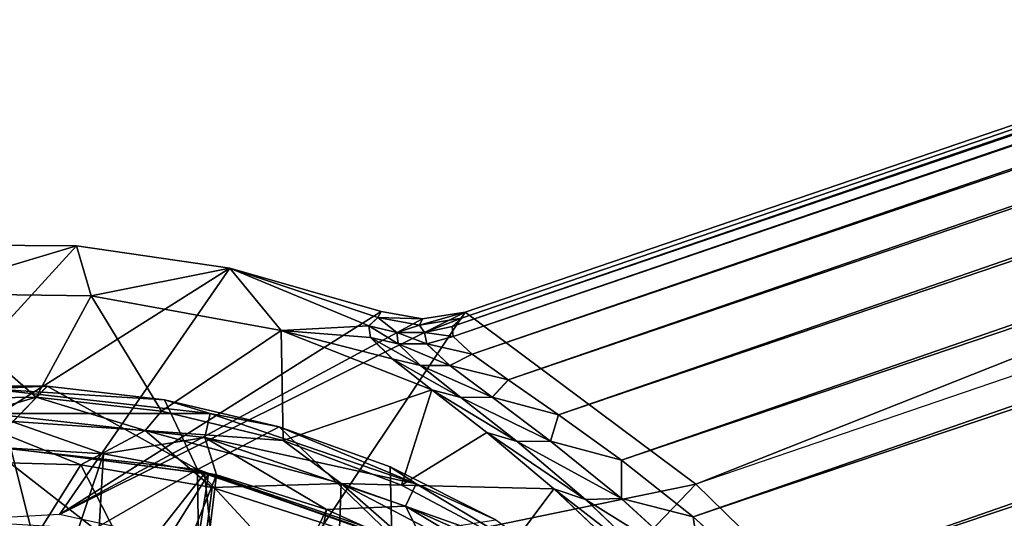
# Model space of a CAD drawing. Units: feet. Extents: x -17.2 to 17.2, y -12.2 to 2.4.
# Drawn here: x -1.4 to -0.8, y -5.6 to -5.3 of the extents above; entities that cross this region are included whole.
import ezdxf

# ---------------------------------------------------------------- set-up
doc = ezdxf.new("R2010")
doc.units = ezdxf.units.FT
doc.header["$MEASUREMENT"] = 0
doc.layers.get('0').update_dxf_attribs({"color": 255})
for name, color, linetype in [('AFUWA-3-ARPM', 4, 'Continuous'), ('AFUWA-3-BTVL', 11, 'Continuous'), ('AFUWA-P', 2, 'Continuous')]:
    doc.layers.add(name, color=color, linetype=linetype)

# ---------------------------------------------------------------- blocks, each defined once
blk = doc.blocks.new('A$C75BE2A60')
at = {"linetype": 'Continuous', "lineweight": 0}
for p, q in [((-21.69801, 6.32974), (-16.22961, 8.19978)), ((-21.69801, 6.32974), (-16.22961, 8.19978)), ((-18.69698, 7.36227), (-21.68997, 6.33875)), ((-21.68997, 6.33875), (-18.69698, 7.36227)), ((-21.93162, 6.37986), (-22.02818, 6.38069)), ((-21.93162, 6.37986), (-22.02818, 6.38069)), ((-21.93162, 6.37986), (-21.8363, 6.36603)), ((-21.92258, 6.34878), (-21.93162, 6.37986)), ((-21.8363, 6.36603), (-21.93162, 6.37986)), ((-21.8363, 6.36603), (-21.74219, 6.3392)), ((-21.8363, 6.36603), (-21.74219, 6.3392)), ((-21.74431, 6.33532), (-21.74219, 6.3392)), ((-21.74431, 6.33532), (-21.74219, 6.3392)), ((-21.71643, 6.33452), (-21.74219, 6.3392)), ((-21.71643, 6.33452), (-21.74219, 6.3392)), ((-21.68997, 6.33875), (-21.71643, 6.33452)), ((-21.71643, 6.33452), (-21.68997, 6.33875)), ((-21.69217, 6.33487), (-21.68997, 6.33875)), ((-21.69217, 6.33487), (-21.68997, 6.33875)), ((-21.74431, 6.33532), (-21.74978, 6.33011)), ((-21.74978, 6.33011), (-21.74431, 6.33532)), ((-21.71828, 6.33065), (-21.73254, 6.32609)), ((-21.71828, 6.33065), (-21.71643, 6.33452)), ((-21.71529, 6.32597), (-21.71828, 6.33065)), ((-21.69801, 6.32974), (-21.69217, 6.33487)), ((-21.69217, 6.33487), (-21.69801, 6.32974)), ((-21.73254, 6.32609), (-21.74978, 6.33011)), ((-21.74978, 6.33011), (-21.74873, 6.3229)), ((-21.74978, 6.33011), (-21.73254, 6.32609)), ((-21.74978, 6.33011), (-21.74873, 6.3229)), ((-21.71529, 6.32597), (-21.73254, 6.32609)), ((-21.71529, 6.32597), (-21.73254, 6.32609)), ((-21.73165, 6.31893), (-21.73254, 6.32609)), ((-21.71529, 6.32597), (-21.69801, 6.32974)), ((-21.71529, 6.32597), (-21.69801, 6.32974)), ((-21.71529, 6.32597), (-21.71388, 6.31888)), ((-21.6974, 6.32363), (-21.69801, 6.32974)), ((-21.6974, 6.32363), (-21.69801, 6.32974)), ((-21.73528, 6.30974), (-21.74873, 6.3229)), ((-21.73528, 6.30974), (-21.74873, 6.3229)), ((-21.71781, 6.30553), (-21.73165, 6.31893)), ((-21.69949, 6.30555), (-21.71388, 6.31888)), ((-21.6974, 6.32363), (-21.68561, 6.3126)), ((-21.68561, 6.3126), (-21.6974, 6.32363)), ((-21.66332, 6.29649), (-21.68561, 6.3126)), ((-21.66332, 6.29649), (-21.68561, 6.3126)), ((-21.7107, 6.29032), (-21.73528, 6.30974)), ((-21.7107, 6.29032), (-21.73528, 6.30974)), ((-21.69256, 6.28559), (-21.71781, 6.30553)), ((-21.67327, 6.28571), (-21.69949, 6.30555)), ((-21.67327, 6.28571), (-21.66332, 6.29649)), ((-21.63192, 6.27481), (-21.66332, 6.29649)), ((-21.63192, 6.27481), (-21.66332, 6.29649)), ((-21.94979, 6.29271), (-22.02319, 6.29266)), ((-21.98628, 6.25518), (-21.94979, 6.29271)), ((-21.94979, 6.29271), (-21.87684, 6.28416)), ((-21.94979, 6.29271), (-21.87684, 6.28416)), ((-21.67659, 6.26372), (-21.7107, 6.29032)), ((-21.7107, 6.29032), (-21.67659, 6.26372)), ((-21.80568, 6.26736), (-21.87684, 6.28416)), ((-21.87684, 6.28416), (-21.80568, 6.26736)), ((-21.85639, 6.24074), (-21.87684, 6.28416)), ((-21.65764, 6.2582), (-21.69256, 6.28559)), ((-21.637, 6.25845), (-21.67327, 6.28571)), ((-21.63192, 6.27481), (-21.67327, 6.28571)), ((-21.637, 6.25845), (-21.63192, 6.27481)), ((-21.59283, 6.24668), (-21.63192, 6.27481)), ((-21.59283, 6.24668), (-21.63192, 6.27481)), ((-21.80568, 6.26736), (-21.73668, 6.24239)), ((-21.67659, 6.26372), (-21.63476, 6.22868)), ((-21.63476, 6.22868), (-21.67659, 6.26372)), ((-21.61506, 6.22219), (-21.65764, 6.2582)), ((-21.59277, 6.22265), (-21.637, 6.25845)), ((-21.59283, 6.24668), (-21.637, 6.25845)), ((-21.59283, 6.24668), (-21.54825, 6.21136)), ((-21.59277, 6.22265), (-21.59283, 6.24668)), ((-21.54825, 6.21136), (-21.59283, 6.24668)), ((-21.85639, 6.24074), (-21.85576, 6.19184)), ((-21.73668, 6.24239), (-21.67094, 6.20945)), ((-21.67094, 6.20945), (-21.73668, 6.24239)), ((-21.73566, 6.19948), (-21.73668, 6.24239)), ((-21.58742, 6.18388), (-21.63476, 6.22868)), ((-21.63476, 6.22868), (-21.58742, 6.18388)), ((-21.61506, 6.22219), (-21.59277, 6.22265)), ((-21.56728, 6.17644), (-21.61506, 6.22219)), ((-21.59277, 6.22265), (-21.54825, 6.21136)), ((-21.54317, 6.1773), (-21.59277, 6.22265)), ((-21.49955, 6.16752), (-21.54825, 6.21136)), ((-21.54317, 6.1773), (-21.54825, 6.21136)), ((-21.49955, 6.16752), (-21.54825, 6.21136))]:
    blk.add_line(p, q, dxfattribs=at)

msp = doc.modelspace()

# ---------------------------------------------------------------- linework, layer by layer
at = {"layer": 'AFUWA-3-ARPM'}
for points in [[(4.51889, -3.5568, 13.31611), (-1.16793, -5.49827, 13.28706), (-1.15614, -5.5093, 13.39233)], [(4.51889, -3.5568, 13.31611), (4.46369, -3.57196, 13.28238), (-1.16793, -5.49827, 13.28706)], [(-1.15614, -5.5093, 13.39233), (4.52419, -3.57231, 13.42105), (4.51889, -3.5568, 13.31611)], [(-1.16793, -5.49827, 13.28706), (4.46369, -3.57196, 13.28238), (4.4089, -3.58787, 13.24854)], [(-1.13385, -5.52542, 13.49493), (4.52419, -3.57231, 13.42105), (-1.15614, -5.5093, 13.39233)], [(4.52419, -3.57231, 13.42105), (-1.13385, -5.52542, 13.49493), (4.53242, -3.59638, 13.52395)], [(-1.16793, -5.49827, 13.28706), (4.4089, -3.58787, 13.24854), (4.35418, -3.60462, 13.21441)], [(-1.13385, -5.52542, 13.49493), (-1.10245, -5.54709, 13.59319), (4.53242, -3.59638, 13.52395)], [(4.54364, -3.62918, 13.6243), (4.53242, -3.59638, 13.52395), (-1.10245, -5.54709, 13.59319)], [(4.35418, -3.60462, 13.21441), (-1.16854, -5.49216, 13.18025), (-1.16793, -5.49827, 13.28706)], [(4.35418, -3.60462, 13.21441), (4.29986, -3.62212, 13.18025), (-1.16854, -5.49216, 13.18025)], [(4.29986, -3.62212, 13.18025), (1.83249, -4.45964, 12.84093), (-1.16854, -5.49216, 13.18025)], [(4.54364, -3.62918, 13.6243), (-1.10245, -5.54709, 13.59319), (-1.06337, -5.57522, 13.68684)], [(4.54364, -3.62918, 13.6243), (-1.06337, -5.57522, 13.68684), (4.55804, -3.67129, 13.72071)], [(-1.01879, -5.61054, 13.77351), (4.55804, -3.67129, 13.72071), (-1.06337, -5.57522, 13.68684)], [(4.57612, -3.72415, 13.81094), (4.55804, -3.67129, 13.72071), (-1.01879, -5.61054, 13.77351)], [(4.57612, -3.72415, 13.81094), (-1.01879, -5.61054, 13.77351), (-0.97008, -5.65439, 13.85206)], [(-0.97008, -5.65439, 13.85206), (4.59829, -3.78899, 13.8917), (4.57612, -3.72415, 13.81094)], [(-0.91926, -5.70774, 13.92002), (4.59829, -3.78899, 13.8917), (-0.97008, -5.65439, 13.85206)], [(4.62483, -3.8666, 13.95856), (4.59829, -3.78899, 13.8917), (-0.91926, -5.70774, 13.92002)], [(-0.86909, -5.77154, 13.97391), (4.62483, -3.8666, 13.95856), (-0.91926, -5.70774, 13.92002)], [(-0.86909, -5.77154, 13.97391), (4.65568, -3.9568, 14.00491), (4.62483, -3.8666, 13.95856)], [(4.65568, -3.9568, 14.00491), (-0.86909, -5.77154, 13.97391), (-0.8233, -5.84625, 14.00954)], [(-1.1627, -5.48703, 13.0105), (-1.16854, -5.49216, 13.18025), (1.83249, -4.45964, 12.84093)], [(-1.1627, -5.48703, 13.0105), (1.83249, -4.45964, 12.84093), (-1.1605, -5.48315, 12.84093)], [(-1.01716, -5.59019, 12.84093), (-1.1605, -5.48315, 12.84093), (1.83249, -4.45964, 12.84093)], [(1.88027, -4.59935, 12.84093), (-1.01716, -5.59019, 12.84093), (1.83249, -4.45964, 12.84093)], [(-1.49871, -5.44122, 12.84093), (-1.40216, -5.44204, 12.84093), (-1.56234, -5.61749, 12.84093)], [(-1.56234, -5.61749, 12.84093), (-1.40216, -5.44204, 12.84093), (-1.30683, -5.45587, 12.84093)], [(-1.50112, -5.47159, 13.49436), (-1.40216, -5.44204, 12.84093), (-1.49871, -5.44122, 12.84093)], [(-1.40216, -5.44204, 12.84093), (-1.50112, -5.47159, 13.49436), (-1.39311, -5.47312, 13.49436)], [(-1.39311, -5.47312, 13.49436), (-1.30683, -5.45587, 12.84093), (-1.40216, -5.44204, 12.84093)], [(-1.56234, -5.61749, 12.84093), (-1.30683, -5.45587, 12.84093), (-1.41278, -5.60906, 12.84093)], [(-1.30683, -5.45587, 12.84093), (-1.21272, -5.48271, 12.84093), (-1.41278, -5.60906, 12.84093)], [(-1.30683, -5.45587, 12.84093), (-1.39311, -5.47312, 13.49436), (-1.27489, -5.49465, 13.49436)], [(-1.22031, -5.4918, 13.17793), (-1.30683, -5.45587, 12.84093), (-1.27489, -5.49465, 13.49436)], [(-1.21484, -5.48659, 13.00933), (-1.21272, -5.48271, 12.84093), (-1.30683, -5.45587, 12.84093)], [(-1.21484, -5.48659, 13.00933), (-1.30683, -5.45587, 12.84093), (-1.22031, -5.4918, 13.17793)], [(-1.42721, -5.53618, 14.14517), (-1.50112, -5.47159, 13.49436), (-1.50531, -5.53739, 14.14517)], [(-1.39311, -5.47312, 13.49436), (-1.50112, -5.47159, 13.49436), (-1.42721, -5.53618, 14.14517)], [(-1.39311, -5.47312, 13.49436), (-1.42721, -5.53618, 14.14517), (-1.34931, -5.54486, 14.14517)], [(-1.34931, -5.54486, 14.14517), (-1.27489, -5.49465, 13.49436), (-1.39311, -5.47312, 13.49436)], [(-1.21272, -5.48271, 12.84093), (-1.18696, -5.48738, 12.84093), (-1.41278, -5.60906, 12.84093)], [(-1.41278, -5.60906, 12.84093), (-1.18696, -5.48738, 12.84093), (-1.1605, -5.48315, 12.84093)], [(-1.41278, -5.60906, 12.84093), (-1.1605, -5.48315, 12.84093), (-1.26591, -5.64141, 12.84093)], [(-1.26591, -5.64141, 12.84093), (-1.1605, -5.48315, 12.84093), (-1.01716, -5.59019, 12.84093)], [(-1.21484, -5.48659, 13.00933), (-1.18696, -5.48738, 12.84093), (-1.21272, -5.48271, 12.84093)], [(-1.1605, -5.48315, 12.84093), (-1.18696, -5.48738, 12.84093), (-1.18881, -5.49125, 13.00977)], [(-1.18881, -5.49125, 13.00977), (-1.1627, -5.48703, 13.0105), (-1.1605, -5.48315, 12.84093)], [(-1.20308, -5.49582, 13.17857), (-1.21484, -5.48659, 13.00933), (-1.22031, -5.4918, 13.17793)], [(-1.20308, -5.49582, 13.17857), (-1.18881, -5.49125, 13.00977), (-1.21484, -5.48659, 13.00933)], [(-1.21484, -5.48659, 13.00933), (-1.18881, -5.49125, 13.00977), (-1.18696, -5.48738, 12.84093)], [(-1.18582, -5.49594, 13.17934), (-1.18881, -5.49125, 13.00977), (-1.20308, -5.49582, 13.17857)], [(-1.18881, -5.49125, 13.00977), (-1.18582, -5.49594, 13.17934), (-1.1627, -5.48703, 13.0105)], [(-1.16854, -5.49216, 13.18025), (-1.1627, -5.48703, 13.0105), (-1.18582, -5.49594, 13.17934)], [(-1.34931, -5.54486, 14.14517), (-1.2736, -5.56303, 14.14517), (-1.27489, -5.49465, 13.49436)], [(-1.22031, -5.4918, 13.17793), (-1.27489, -5.49465, 13.49436), (-1.21926, -5.499, 13.30118)], [(-1.27489, -5.49465, 13.49436), (-1.18123, -5.53158, 13.5409), (-1.20581, -5.51217, 13.42304)], [(-1.2736, -5.56303, 14.14517), (-1.18123, -5.53158, 13.5409), (-1.27489, -5.49465, 13.49436)], [(-1.20581, -5.51217, 13.42304), (-1.21926, -5.499, 13.30118), (-1.27489, -5.49465, 13.49436)], [(-1.22031, -5.4918, 13.17793), (-1.20219, -5.50297, 13.29968), (-1.20308, -5.49582, 13.17857)], [(-1.20219, -5.50297, 13.29968), (-1.22031, -5.4918, 13.17793), (-1.21926, -5.499, 13.30118)], [(-1.18441, -5.50302, 13.29846), (-1.18582, -5.49594, 13.17934), (-1.20308, -5.49582, 13.17857)], [(-1.20308, -5.49582, 13.17857), (-1.20219, -5.50297, 13.29968), (-1.18441, -5.50302, 13.29846)], [(-1.18582, -5.49594, 13.17934), (-1.16793, -5.49827, 13.28706), (-1.16854, -5.49216, 13.18025)], [(-1.18582, -5.49594, 13.17934), (-1.18441, -5.50302, 13.29846), (-1.16793, -5.49827, 13.28706)], [(-1.20581, -5.51217, 13.42304), (-1.18834, -5.51638, 13.41929), (-1.21926, -5.499, 13.30118)], [(-1.18834, -5.51638, 13.41929), (-1.20219, -5.50297, 13.29968), (-1.21926, -5.499, 13.30118)], [(-1.17002, -5.51635, 13.41599), (-1.18441, -5.50302, 13.29846), (-1.20219, -5.50297, 13.29968)], [(-1.17002, -5.51635, 13.41599), (-1.20219, -5.50297, 13.29968), (-1.18834, -5.51638, 13.41929)], [(-1.18441, -5.50302, 13.29846), (-1.15614, -5.5093, 13.39233), (-1.16793, -5.49827, 13.28706)], [(-1.15614, -5.5093, 13.39233), (-1.18441, -5.50302, 13.29846), (-1.17002, -5.51635, 13.41599)], [(-1.13385, -5.52542, 13.49493), (-1.15614, -5.5093, 13.39233), (-1.17002, -5.51635, 13.41599)], [(-1.20581, -5.51217, 13.42304), (-1.18123, -5.53158, 13.5409), (-1.16309, -5.53632, 13.5347)], [(-1.18834, -5.51638, 13.41929), (-1.20581, -5.51217, 13.42304), (-1.16309, -5.53632, 13.5347)], [(-1.1438, -5.5362, 13.52919), (-1.17002, -5.51635, 13.41599), (-1.18834, -5.51638, 13.41929)], [(-1.1438, -5.5362, 13.52919), (-1.18834, -5.51638, 13.41929), (-1.16309, -5.53632, 13.5347)], [(-1.17002, -5.51635, 13.41599), (-1.1438, -5.5362, 13.52919), (-1.13385, -5.52542, 13.49493)], [(-1.10245, -5.54709, 13.59319), (-1.13385, -5.52542, 13.49493), (-1.1438, -5.5362, 13.52919)], [(-1.45682, -5.56673, 14.5411), (-1.42032, -5.52919, 14.32322), (-1.49372, -5.52925, 14.32322)], [(-1.42032, -5.52919, 14.32322), (-1.45682, -5.53089, 14.30175), (-1.49372, -5.52925, 14.32322)], [(-1.42032, -5.52919, 14.32322), (-1.45682, -5.56673, 14.5411), (-1.32692, -5.58116, 14.5411)], [(-1.34738, -5.53775, 14.32322), (-1.45682, -5.53089, 14.30175), (-1.42032, -5.52919, 14.32322)], [(-1.45682, -5.54624, 14.28389), (-1.45682, -5.53089, 14.30175), (-1.31905, -5.5462, 14.30175)], [(-1.34738, -5.53775, 14.32322), (-1.31905, -5.5462, 14.30175), (-1.45682, -5.53089, 14.30175)], [(-1.42032, -5.52919, 14.32322), (-1.32692, -5.58116, 14.5411), (-1.34738, -5.53775, 14.32322)], [(-1.20011, -5.59083, 14.14517), (-1.18123, -5.53158, 13.5409), (-1.2736, -5.56303, 14.14517)], [(-1.14712, -5.55818, 13.65423), (-1.18123, -5.53158, 13.5409), (-1.20011, -5.59083, 14.14517)], [(-1.16309, -5.53632, 13.5347), (-1.18123, -5.53158, 13.5409), (-1.12817, -5.5637, 13.64524)], [(-1.14712, -5.55818, 13.65423), (-1.12817, -5.5637, 13.64524), (-1.18123, -5.53158, 13.5409)], [(-1.50531, -5.53739, 14.14517), (-1.47157, -5.54912, 14.16971), (-1.42721, -5.53618, 14.14517)], [(-1.47157, -5.54912, 14.16971), (-1.35944, -5.55677, 14.16971), (-1.42721, -5.53618, 14.14517)], [(-1.35944, -5.55677, 14.16971), (-1.34931, -5.54486, 14.14517), (-1.42721, -5.53618, 14.14517)], [(-1.34738, -5.53775, 14.32322), (-1.32692, -5.58116, 14.5411), (-1.27621, -5.55454, 14.32322)], [(-1.31905, -5.5462, 14.30175), (-1.34738, -5.53775, 14.32322), (-1.27621, -5.55454, 14.32322)], [(-1.10753, -5.56345, 13.63731), (-1.1438, -5.5362, 13.52919), (-1.16309, -5.53632, 13.5347)], [(-1.12817, -5.5637, 13.64524), (-1.10753, -5.56345, 13.63731), (-1.16309, -5.53632, 13.5347)], [(-1.10245, -5.54709, 13.59319), (-1.1438, -5.5362, 13.52919), (-1.10753, -5.56345, 13.63731)], [(-1.32242, -5.56117, 14.28389), (-1.45682, -5.54624, 14.28389), (-1.31905, -5.5462, 14.30175)], [(-1.38529, -5.57147, 14.27794), (-1.45682, -5.54624, 14.28389), (-1.32242, -5.56117, 14.28389)], [(-1.45654, -5.56709, 14.27794), (-1.45682, -5.54624, 14.28389), (-1.38529, -5.57147, 14.27794)], [(-1.35944, -5.55677, 14.16971), (-1.2736, -5.56303, 14.14517), (-1.34931, -5.54486, 14.14517)], [(-1.32242, -5.56117, 14.28389), (-1.31905, -5.5462, 14.30175), (-1.19102, -5.58996, 14.30175)], [(-1.19102, -5.58996, 14.30175), (-1.31905, -5.5462, 14.30175), (-1.27621, -5.55454, 14.32322)], [(-1.39953, -5.57822, 14.17952), (-1.47157, -5.54912, 14.16971), (-1.4829, -5.57594, 14.17952)], [(-1.47157, -5.54912, 14.16971), (-1.39953, -5.57822, 14.17952), (-1.35944, -5.55677, 14.16971)], [(-1.06337, -5.57522, 13.68684), (-1.10245, -5.54709, 13.59319), (-1.10753, -5.56345, 13.63731)], [(-1.39953, -5.57822, 14.17952), (-1.31784, -5.59229, 14.17952), (-1.35944, -5.55677, 14.16971)], [(-1.23752, -5.58976, 14.16971), (-1.2736, -5.56303, 14.14517), (-1.35944, -5.55677, 14.16971)], [(-1.31784, -5.59229, 14.17952), (-1.23752, -5.58976, 14.16971), (-1.35944, -5.55677, 14.16971)], [(-1.27621, -5.55454, 14.32322), (-1.32692, -5.58116, 14.5411), (-1.20619, -5.62242, 14.5411)], [(-1.27621, -5.55454, 14.32322), (-1.20619, -5.62242, 14.5411), (-1.20721, -5.57951, 14.32322)], [(-1.19102, -5.58996, 14.30175), (-1.27621, -5.55454, 14.32322), (-1.20721, -5.57951, 14.32322)], [(-1.1053, -5.59322, 13.76168), (-1.14712, -5.55818, 13.65423), (-1.20011, -5.59083, 14.14517)], [(-1.14712, -5.55818, 13.65423), (-1.08559, -5.59971, 13.74938), (-1.12817, -5.5637, 13.64524)], [(-1.1053, -5.59322, 13.76168), (-1.08559, -5.59971, 13.74938), (-1.14712, -5.55818, 13.65423)], [(-1.32242, -5.56117, 14.28389), (-1.31503, -5.58447, 14.27794), (-1.38529, -5.57147, 14.27794)], [(-1.19752, -5.60386, 14.28389), (-1.32242, -5.56117, 14.28389), (-1.19102, -5.58996, 14.30175)], [(-1.32242, -5.56117, 14.28389), (-1.19752, -5.60386, 14.28389), (-1.24677, -5.60593, 14.27794)], [(-1.31503, -5.58447, 14.27794), (-1.32242, -5.56117, 14.28389), (-1.24677, -5.60593, 14.27794)], [(-1.20011, -5.59083, 14.14517), (-1.2736, -5.56303, 14.14517), (-1.23752, -5.58976, 14.16971)], [(-1.0633, -5.59925, 13.73872), (-1.10753, -5.56345, 13.63731), (-1.12817, -5.5637, 13.64524)], [(-1.0633, -5.59925, 13.73872), (-1.12817, -5.5637, 13.64524), (-1.08559, -5.59971, 13.74938)], [(-1.0633, -5.59925, 13.73872), (-1.06337, -5.57522, 13.68684), (-1.10753, -5.56345, 13.63731)], [(-1.45654, -5.56709, 14.27794), (-1.38529, -5.57147, 14.27794), (-1.45749, -5.78578, 14.27794)], [(-1.32692, -5.58116, 14.5411), (-1.45682, -5.56673, 14.5411), (-1.39097, -5.6181, 14.74364)], [(-1.39097, -5.6181, 14.74364), (-1.45682, -5.56673, 14.5411), (-1.45656, -5.61407, 14.74364)], [(-1.39953, -5.57822, 14.17952), (-1.4829, -5.57594, 14.17952), (-1.471, -5.69216, 14.17952)], [(-1.38529, -5.57147, 14.27794), (-1.39821, -5.79029, 14.27794), (-1.45749, -5.78578, 14.27794)], [(-1.31503, -5.58447, 14.27794), (-1.39821, -5.79029, 14.27794), (-1.38529, -5.57147, 14.27794)], [(-1.06337, -5.57522, 13.68684), (-1.0633, -5.59925, 13.73872), (-1.01879, -5.61054, 13.77351)], [(-1.33276, -5.70874, 14.17952), (-1.39953, -5.57822, 14.17952), (-1.471, -5.69216, 14.17952)], [(-1.31784, -5.59229, 14.17952), (-1.39953, -5.57822, 14.17952), (-1.33276, -5.70874, 14.17952)], [(-1.32629, -5.63007, 14.74364), (-1.32692, -5.58116, 14.5411), (-1.39097, -5.6181, 14.74364)], [(-1.32692, -5.58116, 14.5411), (-1.26345, -5.64983, 14.74364), (-1.20619, -5.62242, 14.5411)], [(-1.26345, -5.64983, 14.74364), (-1.32692, -5.58116, 14.5411), (-1.32629, -5.63007, 14.74364)], [(-1.14147, -5.61245, 14.32322), (-1.20721, -5.57951, 14.32322), (-1.20619, -5.62242, 14.5411)], [(-1.20721, -5.57951, 14.32322), (-1.14147, -5.61245, 14.32322), (-1.19102, -5.58996, 14.30175)], [(-1.31503, -5.58447, 14.27794), (-1.34193, -5.80382, 14.27794), (-1.39821, -5.79029, 14.27794)], [(-1.24677, -5.60593, 14.27794), (-1.34193, -5.80382, 14.27794), (-1.31503, -5.58447, 14.27794)], [(-1.33276, -5.70874, 14.17952), (-1.23872, -5.61784, 14.17952), (-1.31784, -5.59229, 14.17952)], [(-1.31784, -5.59229, 14.17952), (-1.23872, -5.61784, 14.17952), (-1.23752, -5.58976, 14.16971)], [(-1.13372, -5.71193, 12.84093), (-1.26591, -5.64141, 12.84093), (-1.01716, -5.59019, 12.84093)], [(-1.23752, -5.58976, 14.16971), (-1.23872, -5.61784, 14.17952), (-1.16384, -5.6545, 14.17952)], [(-1.11376, -5.65465, 14.16971), (-1.13102, -5.6275, 14.14517), (-1.23752, -5.58976, 14.16971)], [(-1.13102, -5.6275, 14.14517), (-1.20011, -5.59083, 14.14517), (-1.23752, -5.58976, 14.16971)], [(-1.23752, -5.58976, 14.16971), (-1.16384, -5.6545, 14.17952), (-1.11376, -5.65465, 14.16971)], [(-1.13102, -5.6275, 14.14517), (-1.1053, -5.59322, 13.76168), (-1.20011, -5.59083, 14.14517)], [(-1.19102, -5.58996, 14.30175), (-1.08027, -5.65641, 14.30175), (-1.19752, -5.60386, 14.28389)], [(-1.08027, -5.65641, 14.30175), (-1.19102, -5.58996, 14.30175), (-1.14147, -5.61245, 14.32322)], [(-0.89779, -5.7071, 12.84093), (-1.13372, -5.71193, 12.84093), (-1.01716, -5.59019, 12.84093)], [(-1.05795, -5.63802, 13.86067), (-1.1053, -5.59322, 13.76168), (-1.13102, -5.6275, 14.14517)], [(-1.05795, -5.63802, 13.86067), (-1.03781, -5.64547, 13.84438), (-1.1053, -5.59322, 13.76168)], [(-1.1053, -5.59322, 13.76168), (-1.03781, -5.64547, 13.84438), (-1.08559, -5.59971, 13.74938)], [(-1.0633, -5.59925, 13.73872), (-1.08559, -5.59971, 13.74938), (-1.0137, -5.6446, 13.8306)], [(-1.03781, -5.64547, 13.84438), (-1.0137, -5.6446, 13.8306), (-1.08559, -5.59971, 13.74938)], [(-1.0137, -5.6446, 13.8306), (-1.01879, -5.61054, 13.77351), (-1.0633, -5.59925, 13.73872)], [(-1.28787, -5.82616, 14.27794), (-1.34193, -5.80382, 14.27794), (-1.24677, -5.60593, 14.27794)], [(-1.18182, -5.63531, 14.27794), (-1.28787, -5.82616, 14.27794), (-1.24677, -5.60593, 14.27794)], [(-1.24677, -5.60593, 14.27794), (-1.19752, -5.60386, 14.28389), (-1.18182, -5.63531, 14.27794)], [(-1.18182, -5.63531, 14.27794), (-1.19752, -5.60386, 14.28389), (-1.08947, -5.66869, 14.28389)], [(-1.19752, -5.60386, 14.28389), (-1.08027, -5.65641, 14.30175), (-1.08947, -5.66869, 14.28389)], [(-1.01879, -5.61054, 13.77351), (-1.0137, -5.6446, 13.8306), (-0.97008, -5.65439, 13.85206)]]:
    msp.add_3dface(points, dxfattribs=at)
at = {"layer": 'AFUWA-3-BTVL'}
for points in [[(-1.51406, -5.69752, 14.17952), (-1.44303, -5.56809, 14.17952), (-1.41096, -5.69594, 14.17952)], [(-1.44303, -5.56809, 14.27794), (-1.44988, -5.79054, 14.27794), (-1.32005, -5.584, 14.27794)], [(-1.32252, -5.58353, 14.17952), (-1.44303, -5.56809, 14.17952), (-1.44303, -5.56809, 14.27794)], [(-1.44303, -5.56809, 14.27794), (-1.32005, -5.584, 14.27794), (-1.32252, -5.58353, 14.17952)], [(-1.44303, -5.56809, 14.17952), (-1.32252, -5.58353, 14.17952), (-1.41096, -5.69594, 14.17952)], [(-1.44988, -5.79054, 14.27794), (-1.35454, -5.80508, 14.27794), (-1.32005, -5.584, 14.27794)], [(-1.30821, -5.71835, 14.17952), (-1.41096, -5.69594, 14.17952), (-1.32252, -5.58353, 14.17952)], [(-1.20373, -5.62529, 14.27794), (-1.32005, -5.584, 14.27794), (-1.35454, -5.80508, 14.27794)], [(-1.32252, -5.58353, 14.17952), (-1.32005, -5.584, 14.27794), (-1.2057, -5.62409, 14.17952)], [(-1.30821, -5.71835, 14.17952), (-1.32252, -5.58353, 14.17952), (-1.2057, -5.62409, 14.17952)], [(-1.20373, -5.62529, 14.27794), (-1.2057, -5.62409, 14.17952), (-1.32005, -5.584, 14.27794)]]:
    msp.add_3dface(points, dxfattribs=at)

# ---------------------------------------------------------------- block references
at = {"layer": 'AFUWA-P'}
msp.add_blockref('A$C75BE2A60', (20.52953, -11.82193), dxfattribs=at)

doc.saveas('drawing.dxf')
